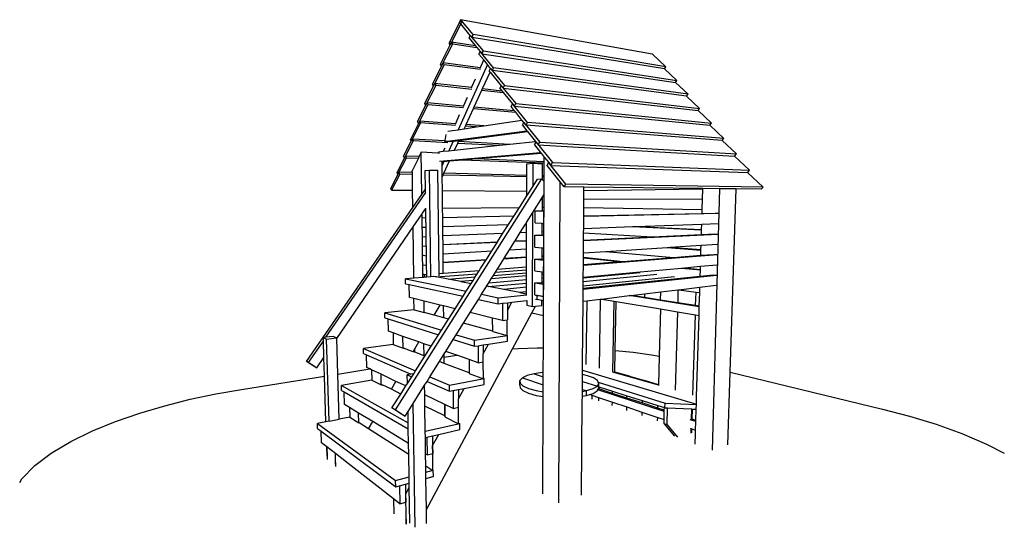
# Model space of a CAD drawing. Extents: x -803 to 803, y -411 to 416.
import ezdxf

# ---------------------------------------------------------------- set-up
doc = ezdxf.new("R2010")
doc.units = 0
doc.layers.get('0').update_dxf_attribs({"linetype": 'CONTINUOUS'})

msp = doc.modelspace()

# ---------------------------------------------------------------- linework, layer by layer
for p, q in [((-84.1, 415.3), (-102.7, 377.8)), ((-83.7, 409.1), (-100.9, 374.8)), ((-85.6, 411.4), (-84.1, 415.3)), ((-83.7, 409.1), (-85.6, 411.4)), ((-84.1, 415.3), (-83.8, 415.8)), ((-83.8, 415.8), (-84.1, 415.3)), ((228.6, 359.8), (-83.8, 415.9)), ((-83.5, 415.5), (-83.8, 415.9)), ((-83.8, 415.9), (-83.8, 415.8)), ((-83.8, 415.8), (-83.8, 415.8)), ((-83.8, 415.8), (-83.8, 415.8)), ((-83.5, 415.5), (-83.8, 415.8)), ((-83.8, 415.8), (-83.8, 415.8)), ((-83.7, 409.1), (-81.9, 412.8)), ((-68, 390.3), (-83.7, 409.1)), ((-81.9, 412.8), (-83.5, 415.5)), ((-63.4, 391.6), (-83.5, 415.5)), ((-69.9, 385.8), (-68.1, 390.3)), ((-69.9, 385.8), (-59.9, 373.7)), ((-68, 390.3), (-68.1, 390.3)), ((-68.1, 390.3), (-46.8, 364.9)), ((-65.2, 387), (-68, 390.3)), ((-65.2, 387), (-63.4, 391.6)), ((248.7, 335.7), (-65.2, 387)), ((251.1, 339.2), (-63.4, 391.6)), ((-116.5, 343.5), (-100.9, 374.7)), ((-114.8, 340.5), (-96.6, 376.6)), ((-100.9, 374.8), (-102.7, 377.8)), ((-100.9, 374.7), (-98.4, 379.7)), ((-100.9, 374.8), (-100.9, 374.7)), ((-96.6, 376.6), (-98.4, 379.7)), ((-98.4, 379.7), (-59.9, 373.7)), ((-96.6, 376.6), (-57.3, 370.6)), ((-59.9, 373.7), (-57.3, 370.6)), ((-57.3, 370.6), (-51.9, 364.1)), ((-53.9, 359.6), (-51.9, 364.1)), ((-46.2, 350.3), (-53.9, 359.6)), ((-51.9, 364.1), (-51.9, 364.1)), ((-29.9, 337.6), (-51.9, 364.1)), ((-51.9, 364.1), (-48.8, 360.4)), ((-48.8, 360.4), (-46.8, 364.9)), ((-48.8, 360.4), (266.5, 313.6)), ((-46.8, 364.9), (268.9, 317.1)), ((228.9, 359.5), (228.6, 359.8)), ((228.9, 359.5), (251.1, 339.2)), ((-114.8, 340.5), (-129.6, 311)), ((-110.5, 342.4), (-127.9, 308)), ((-114.8, 340.5), (-116.5, 343.5)), ((-112.2, 345.5), (-114.8, 340.5)), ((-114.8, 340.5), (-114.8, 340.5)), ((-51.9, 337.4), (-112.2, 345.5)), ((-110.5, 342.4), (-112.2, 345.5)), ((-51.4, 334.6), (-110.5, 342.4)), ((-40, 342.9), (-87.7, 236.7)), ((-51.9, 337.4), (-52.4, 336.3)), ((-46.4, 349.8), (-51.9, 337.4)), ((-40, 342.9), (-46.2, 350.3)), ((-34.9, 336.6), (-40, 342.9)), ((-31.9, 333.1), (-29.9, 337.6)), ((287.1, 294.6), (-29.9, 337.6)), ((248.8, 335.7), (251.1, 339.2)), ((-47.9, 303.7), (-35.7, 330.5)), ((-37, 332.1), (-35, 336.6)), ((-37, 332.1), (-35.7, 330.5)), ((-35.7, 330.5), (-17.5, 308.4)), ((-34.9, 336.6), (-35, 336.6)), ((-35, 336.6), (-12.1, 308.9)), ((-31.9, 333.1), (-34.9, 336.6)), ((284.5, 291.2), (-31.9, 333.1)), ((268.9, 317.1), (248.7, 335.7)), ((248.8, 335.7), (248.7, 335.7)), ((-142.2, 279.6), (-127.9, 308)), ((-140.6, 276.6), (-123.9, 309.4)), ((-127.9, 308), (-129.6, 311)), ((-127.9, 308), (-125.6, 312.5)), ((-127.9, 308), (-127.9, 308)), ((-123.9, 309.4), (-125.6, 312.5)), ((-125.6, 312.5), (-66, 305.7)), ((-123.9, 309.4), (-65.6, 302.9)), ((-66, 305.7), (-66.5, 304.5)), ((-60.1, 319), (-66, 305.7)), ((-19.7, 303.9), (-17.5, 308.4)), ((-17.5, 308.4), (-17.5, 308.4)), ((-17.5, 308.4), (6.2, 279.4)), ((-17.5, 308.4), (-14.2, 304.4)), ((-14.2, 304.4), (-12.1, 308.9)), ((-12.1, 308.9), (306, 271.3)), ((266.5, 313.6), (287.1, 294.6)), ((266.5, 313.6), (266.6, 313.6)), ((266.6, 313.6), (268.9, 317.1)), ((-73.3, 289.1), (-79.3, 275.6)), ((-61.5, 273.9), (-49.1, 301.1)), ((-49.1, 301.1), (-47.9, 303.7)), ((-49.1, 301.1), (-14.2, 297.2)), ((-47.9, 303.7), (-16.7, 300.2)), ((-19.7, 303.9), (-16.7, 300.2)), ((-16.7, 300.2), (-14.2, 297.2)), ((-14.2, 304.4), (303.4, 267.8)), ((-14.2, 297.2), (0.8, 278.8)), ((306, 271.3), (284.5, 291.2)), ((284.7, 291.1), (284.5, 291.2)), ((284.7, 291.1), (287.1, 294.6)), ((-154.2, 249.8), (-140.6, 276.6)), ((-152.7, 246.7), (-136.7, 278)), ((-140.6, 276.6), (-142.2, 279.6)), ((-140.6, 276.6), (-138.3, 281.1)), ((-140.6, 276.6), (-140.6, 276.6)), ((-136.7, 278), (-138.3, 281.1)), ((-138.3, 281.1), (-79.3, 275.6)), ((-136.7, 278), (-79.1, 272.7)), ((-79.3, 275.6), (-79.9, 274.2)), ((-62.7, 271.3), (-61.5, 273.9)), ((-61.5, 273.9), (3.7, 267.9)), ((-1.5, 274.3), (0.7, 278.8)), ((3.7, 267.9), (-1.5, 274.3)), ((0.7, 278.8), (0.8, 278.8)), ((25.4, 248.5), (0.7, 278.8)), ((0.8, 278.8), (4, 274.9)), ((4, 274.9), (6.2, 279.4)), ((4, 274.9), (322.6, 243.8)), ((6.2, 279.4), (325.3, 247.3)), ((-85.9, 260.7), (-92.2, 246.5)), ((-74.6, 245.2), (-62.7, 271.3)), ((-62.7, 271.3), (6, 265)), ((6, 265), (3.7, 267.9)), ((16.3, 252.4), (6, 265)), ((325.3, 247.3), (303.4, 267.8)), ((303.4, 267.8), (303.5, 267.8)), ((303.5, 267.8), (306, 271.3)), ((-152.6, 246.7), (-165.8, 220.9)), ((-149, 247.7), (-164.3, 217.9)), ((-152.7, 246.7), (-154.2, 249.8)), ((-152.6, 246.7), (-152.7, 246.7)), ((-150.5, 250.8), (-152.6, 246.7)), ((-92.2, 246.5), (-150.5, 250.8)), ((-149, 247.7), (-150.5, 250.8)), ((-92.2, 243.6), (-149, 247.7)), ((-92.2, 246.5), (-92.9, 244.9)), ((-77.8, 238.2), (-75.9, 242.4)), ((-77.8, 238.2), (-58.3, 241.2)), ((-75.9, 242.4), (-74.6, 245.2)), ((-58.3, 241.2), (-75.9, 242.4)), ((-45.9, 243), (-74.6, 245.2)), ((-58.3, 241.2), (-45.9, 243)), ((-45.9, 243), (16.3, 252.4)), ((19.5, 248.4), (16.3, 252.4)), ((17.1, 243.9), (19.5, 248.4)), ((17.1, 243.9), (24.3, 235)), ((19.5, 248.4), (19.5, 248.4)), ((19.5, 248.4), (45.2, 216.6)), ((23.1, 244), (19.5, 248.4)), ((23.1, 244), (25.4, 248.5)), ((342.7, 219), (23.1, 244)), ((345.4, 222.5), (25.4, 248.5)), ((322.6, 243.8), (345.4, 222.5)), ((322.6, 243.8), (322.7, 243.8)), ((322.7, 243.8), (325.3, 247.3)), ((-109.4, 217.6), (24.3, 235)), ((-109.1, 219), (-107.6, 228.7)), ((-104.5, 234.2), (-96.9, 235.4)), ((-96.9, 235.4), (-87.7, 236.7)), ((-87.7, 236.7), (-77.8, 238.2)), ((-86.4, 219.3), (25.4, 233.7)), ((24.3, 235), (25.4, 233.7)), ((25.4, 233.7), (38.4, 217.5)), ((-176.8, 193.5), (-164.3, 217.9)), ((-175.4, 190.5), (-160.7, 219)), ((-164.3, 217.9), (-165.8, 220.9)), ((-164.3, 217.9), (-162.2, 222)), ((-164.3, 217.9), (-164.3, 217.9)), ((-160.7, 219), (-162.2, 222)), ((-162.2, 222), (-109.1, 219)), ((-160.7, 219), (-104.6, 215.9)), ((-109.4, 217.6), (-109.1, 219)), ((-105.1, 217.3), (-109.4, 217.6)), ((-105.1, 217.3), (-105.2, 217.1)), ((-102.7, 217.2), (-105.1, 217.3)), ((-96.1, 218), (-103.1, 202.5)), ((-102.7, 217.2), (-96.1, 218)), ((-96.1, 218), (-86.4, 219.3)), ((-93.6, 203.5), (-88.4, 215)), ((-93.6, 203.5), (-20.2, 211.3)), ((-88.4, 215), (-87.1, 217.8)), ((-88.4, 215), (-20.2, 211.3)), ((-87.1, 217.8), (-86.4, 219.3)), ((-87.1, 217.8), (-3.4, 213)), ((-20.2, 211.3), (-3.4, 213)), ((-3.4, 213), (38.4, 217.5)), ((36.7, 211.9), (39.2, 216.4)), ((36.7, 211.9), (46.7, 199.4)), ((38.4, 217.5), (39.3, 216.4)), ((39.3, 216.4), (39.2, 216.4)), ((39.2, 216.4), (66, 183.1)), ((39.3, 216.4), (42.7, 212.1)), ((42.7, 212.1), (45.2, 216.6)), ((42.7, 212.1), (363, 193.6)), ((45.2, 216.6), (365.9, 197.1)), ((342.7, 219), (345.4, 222.5)), ((365.9, 197.1), (342.7, 219)), ((342.7, 219), (342.7, 219)), ((-175.4, 190.5), (-176.8, 193.5)), ((-175.4, 190.4), (-173.4, 194.2)), ((-172, 191.1), (-173.4, 194.2)), ((-173.4, 194.2), (-151.3, 193.3)), ((-151.3, 193.3), (-152.6, 190.4)), ((-148.1, 199.8), (-151.3, 193.3)), ((-147.2, 131), (-148.1, 199.8)), ((-121.2, 198.6), (-148.1, 199.8)), ((-118.5, 198.5), (-121.2, 198.6)), ((-120.1, 200.7), (-112.1, 201.5)), ((-118.4, 185.2), (46.7, 199.4)), ((-109.8, 206.8), (-112.1, 201.5)), ((-112.1, 201.5), (-103.1, 202.5)), ((-103.1, 202.5), (-93.6, 203.5)), ((-58.1, 189.6), (47.5, 198.5)), ((46.7, 199.4), (47.5, 198.5)), ((47.5, 198.5), (52.6, 192.1)), ((387.2, 170.6), (363, 193.6)), ((363, 193.6), (363.1, 193.6)), ((363.1, 193.6), (365.9, 197.1)), ((-187.5, 166.9), (-175.4, 190.4)), ((-186.2, 163.9), (-172, 191.1)), ((-175.4, 190.4), (-175.4, 190.5)), ((-172, 191.1), (-152.6, 190.4)), ((-152.6, 190.4), (-162.6, 169.5)), ((-114, 184.8), (-110.9, 185.1)), ((-114, 184.8), (-114, 185.1)), ((-113.9, 178.5), (-114, 184.8)), ((-110.9, 185.1), (-113.9, 178.5)), ((-113.7, 159.5), (-113.9, 178.5)), ((-110.9, 165.6), (-101.7, 185.9)), ((-110.9, 185.1), (-101.7, 185.9)), ((-101.7, 185.9), (-80.8, 187.6)), ((-80.8, 187.6), (-58.1, 189.6)), ((-80.8, 187.6), (52.5, 182.5)), ((-58.1, 189.6), (52.6, 185.1)), ((24, 162.3), (24.1, 181.2)), ((24.1, 181.2), (34.4, 181.9)), ((34.3, 144.9), (34.4, 181.9)), ((34.4, 181.9), (49.9, 181.3)), ((49.8, 161.7), (49.9, 181.3)), ((52.5, 182.5), (52.6, 185.1)), ((52.5, 161.6), (52.5, 182.5)), ((52.6, 192.1), (59.9, 183.1)), ((52.6, 185.1), (52.6, 192.1)), ((57.2, 178.6), (59.7, 183.1)), ((78.7, 151.6), (57.2, 178.6)), ((59.7, 183.1), (59.9, 183.1)), ((87.7, 148.1), (59.7, 183.1)), ((59.9, 183.1), (63.4, 178.6)), ((63.4, 178.6), (66, 183.1)), ((63.4, 178.6), (384.3, 167.2)), ((66, 183.1), (387.2, 170.6)), ((-186.1, 163.9), (-197.8, 141.2)), ((-182.9, 164.3), (-196.5, 138.2)), ((-186.2, 163.9), (-187.5, 166.9)), ((-186.1, 163.9), (-186.2, 163.9)), ((-184.3, 167.3), (-186.1, 163.9)), ((-162.5, 166.8), (-184.3, 167.3)), ((-182.9, 164.3), (-184.3, 167.3)), ((-162.5, 163.8), (-182.9, 164.3)), ((-162.5, 166.8), (-162.6, 169.5)), ((-162.5, 163.8), (-162.5, 166.8)), ((-162.2, 138), (-162.5, 163.8)), ((-141.5, 170.4), (-134.8, 170.9)), ((-141.1, 139.9), (-141.5, 170.4)), ((-134.8, 170.9), (-120.9, 170.5)), ((-132.5, -3), (-134.8, 170.9)), ((-118.9, 2.5), (-120.9, 170.5)), ((-113.7, 159.5), (-112.2, 162.7)), ((-112.2, 162.7), (-110.9, 165.6)), ((24, 159.7), (-112.2, 162.7)), ((24, 162.3), (-110.9, 165.6)), ((24, 159.7), (24, 162.3)), ((52.5, 161.6), (49.8, 161.7)), ((49.8, 159.1), (49.8, 161.7)), ((52.4, 159.1), (52.5, 161.6)), ((384.3, 167.2), (409.4, 143.2)), ((384.3, 167.2), (384.4, 167.1)), ((384.4, 167.1), (387.2, 170.6)), ((-190.1, -219.7), (48.4, 156.4)), ((-113.5, 137.6), (-113.7, 159.5)), ((24, 136.7), (24, 159.7)), ((24, 128.7), (34.3, 144.9)), ((34.3, 144.9), (41.5, 156.2)), ((41.5, 156.2), (48.4, 156.4)), ((48.4, 156.4), (49.8, 155)), ((52.4, 159.1), (49.8, 159.1)), ((49.8, 155), (49.8, 159.1)), ((49.8, 155), (52.4, 152.2)), ((52.3, 130.9), (52.4, 152.2)), ((52.4, 152.2), (52.4, 159.1)), ((76.5, -371.2), (78.7, 151.6)), ((85, 143.7), (78.7, 151.6)), ((85, 143.7), (87.7, 148.1)), ((409.4, 143.2), (87.7, 148.1)), ((-303.4, -101.5), (-140.6, 134.3)), ((-196.5, 138.2), (-197.8, 141.2)), ((-196.5, 138.2), (-162.2, 138)), ((-161.8, 109.9), (-162.2, 138)), ((-161.8, 109.9), (-147.2, 131)), ((-147.2, 131), (-141.1, 139.9)), ((-141, 134.3), (-141.1, 139.9)), ((-113.5, 137.6), (24, 136.7)), ((-113.1, 108.7), (-113.5, 137.6)), ((12.1, 110), (24, 128.7)), ((24, 128.7), (24, 136.7)), ((49.6, 126.6), (52.3, 130.9)), ((52.2, 110.5), (52.3, 130.9)), ((117.4, 143.3), (85, 143.7)), ((117.3, 123.9), (117.4, 137.7)), ((311.2, 140.9), (117.4, 143.3)), ((117.4, 137.7), (117.4, 143.3)), ((117.4, 137.7), (311.2, 140.1)), ((310.7, 123.7), (311.2, 140.1)), ((311.2, 140.1), (311.2, 140.9)), ((339.1, 140.6), (311.2, 140.9)), ((326.8, -285.6), (339.1, 140.6)), ((365.4, 140.3), (339.1, 140.6)), ((355.9, -158.5), (365.4, 140.3)), ((406.4, 139.8), (365.4, 140.3)), ((406.4, 139.8), (409.4, 143.2)), ((34.1, 101.9), (49.6, 126.6)), ((49.6, 110.4), (49.6, 126.6)), ((117.2, 110), (117.3, 123.9)), ((117.3, 123.9), (310.7, 123.7)), ((310.2, 106.8), (310.7, 123.7)), ((-335.2, -140.8), (-161.8, 109.9)), ((-161.4, 78.2), (-146.7, 99.6)), ((-146.7, 99.6), (-146, 100.6)), ((-145.3, -4), (-146.7, 99.6)), ((-146, 100.6), (-140.6, 108.5)), ((-140.6, 108.5), (-140.3, 109)), ((-140.4, 93.3), (-140.6, 108.5)), ((-113.1, 108.7), (12.1, 110)), ((-113.1, 108.6), (12, 109.9)), ((-113.1, 108.6), (-113.1, 108.7)), ((-113, 93.7), (-113.1, 108.6)), ((3.3, 96.2), (12, 109.9)), ((12, 109.9), (12.1, 110)), ((23.9, 85.5), (34.1, 101.9)), ((33.6, -51.3), (34.1, 101.9)), ((37.6, 84.7), (37.7, 104.5)), ((37.7, 104.5), (45.4, 104.6)), ((37.7, 104.5), (52.1, 104.1)), ((45.4, 104.6), (49.5, 104.5)), ((49.5, 104.5), (49.6, 110.3)), ((49.5, 104.5), (52.2, 104.4)), ((49.6, 110.4), (52.2, 110.5)), ((49.6, 110.3), (52.2, 110.4)), ((49.6, 110.3), (49.6, 110.4)), ((52, 84.1), (52.1, 104.1)), ((52.1, 104.1), (52.2, 104.1)), ((52.1, 84.1), (52.2, 104.1)), ((52.2, 110.4), (52.2, 110.5)), ((52.2, 104.4), (52.2, 110.4)), ((52.2, 104.1), (52.2, 104.4)), ((117.1, 96.2), (117.2, 109.9)), ((117.1, 95.9), (337.2, 100.6)), ((117.1, 96.2), (310, 100.3)), ((117.2, 110), (310.2, 106.8)), ((117.2, 109.9), (117.2, 110)), ((117.2, 109.9), (310.2, 106.6)), ((310, 100.3), (310.2, 106.6)), ((310, 100.3), (331.2, 100.7)), ((310.2, 106.6), (310.2, 106.8)), ((331.2, 100.7), (337.2, 100.6)), ((-145.9, 93.6), (-140.4, 93.3)), ((-140.2, 78.3), (-140.4, 93.3)), ((-113, 93.7), (3.3, 96.2)), ((-112.8, 79.2), (-113, 93.7)), ((-112.8, 79.2), (-5.5, 82.3)), ((-112.8, 78.9), (-5.7, 82)), ((-14.7, 68), (-5.7, 82)), ((-5.7, 82), (-5.5, 82.3)), ((-5.5, 82.3), (3.3, 96.2)), ((13.5, 69.1), (22.1, 82.8)), ((22.1, 82.8), (22.3, 83.1)), ((22.1, 82.8), (23.8, 82.9)), ((22.3, 83.1), (23.9, 85.5)), ((22.3, 83.1), (23.8, 83.1)), ((23.8, 83.1), (23.9, 85.5)), ((23.8, 82.9), (23.8, 83.1)), ((23.8, 69.5), (23.8, 82.9)), ((37.6, 84.7), (49.4, 84.2)), ((49.4, 84.2), (52, 84.1)), ((49.4, 83.9), (49.4, 84.2)), ((49.4, 83.9), (52.1, 83.9)), ((49.4, 83.6), (49.4, 83.9)), ((49.4, 83.6), (52.1, 83.7)), ((49.4, 70.5), (49.4, 83.6)), ((52.1, 84.1), (52, 84.1)), ((52.1, 83.9), (52.1, 84.1)), ((52.1, 83.7), (52.1, 83.9)), ((52.1, 70.6), (52.1, 83.7)), ((116.9, 75.8), (117.1, 95.9)), ((117.1, 95.9), (117.1, 96.2)), ((201.7, 78.9), (309.5, 82.9)), ((309.2, 74), (309.5, 82.9)), ((309.5, 82.9), (336.6, 84)), ((-285.9, -103.7), (-161.4, 78.2)), ((-160.2, -5.1), (-161.4, 78.2)), ((-145.7, 78.1), (-140.2, 77.7)), ((-140.2, 77.7), (-140.2, 78.3)), ((-140, 62.2), (-140.2, 77.7)), ((-112.8, 78.9), (-112.8, 79.2)), ((-112.7, 64.1), (-112.8, 78.9)), ((-112.7, 64.1), (-14.7, 68)), ((-23.5, 54.1), (-14.7, 68)), ((4.9, 55.4), (13.5, 69.1)), ((13.5, 69.1), (23.8, 69.5)), ((23.8, 56.2), (23.8, 69.5)), ((37.5, 65.1), (45.2, 65.4)), ((37.5, 45.5), (37.5, 65.1)), ((37.5, 65.1), (51.9, 64.1)), ((45.2, 65.4), (49.3, 65.1)), ((49.3, 65.1), (49.4, 70.5)), ((49.3, 65.1), (52, 64.9)), ((49.4, 70.5), (52.1, 70.6)), ((52, 64.9), (52.1, 70.6)), ((52, 64.1), (52, 64.9)), ((116.7, 55.9), (336, 66.7)), ((116.8, 68.8), (116.9, 75.8)), ((116.8, 68.8), (229.2, 62.1)), ((116.8, 56.6), (116.8, 68.8)), ((116.9, 75.8), (196.6, 78.7)), ((196.6, 78.7), (201.7, 78.9)), ((196.6, 78.7), (309.2, 73.5)), ((201.7, 78.9), (309.2, 74)), ((229.2, 62.1), (309, 66)), ((309, 66), (309.2, 73.5)), ((309, 66), (330.1, 67)), ((309.2, 73.5), (309.2, 74)), ((330.1, 67), (336, 66.7)), ((-145.5, 62.7), (-140, 62.2)), ((-139.8, 47.6), (-140, 62.2)), ((-112.5, 49.9), (-112.7, 64.1)), ((-112.5, 49.9), (-23.5, 54.1)), ((-112.5, 49.4), (-23.8, 53.6)), ((-112.5, 49.4), (-112.5, 49.9)), ((-112.4, 34.7), (-112.5, 49.4)), ((-32.9, 39.3), (-23.8, 53.6)), ((-23.8, 53.6), (-23.5, 54.1)), ((-4.2, 40.9), (4.6, 54.9)), ((4.6, 54.9), (23.8, 55.8)), ((4.6, 54.9), (4.9, 55.4)), ((4.9, 55.4), (23.8, 56.2)), ((23.8, 55.8), (23.8, 56.2)), ((23.8, 42.5), (23.8, 55.8)), ((51.8, 44.2), (51.9, 64.1)), ((51.9, 64.1), (52, 64.1)), ((51.9, 44.2), (52, 64.1)), ((116.6, 35.9), (116.7, 55.9)), ((116.7, 55.9), (116.8, 56.6)), ((116.8, 56.6), (229.2, 62.1)), ((258.1, 45.2), (308.4, 48.5)), ((308.2, 41.4), (308.4, 48.5)), ((308.4, 48.5), (335.5, 50.2)), ((-145.3, 47.3), (-139.7, 46.7)), ((-139.7, 46.7), (-139.8, 47.6)), ((-139.5, 31.2), (-139.7, 46.7)), ((-112.4, 34.7), (-32.9, 39.3)), ((-112.2, 20.8), (-112.4, 34.7)), ((-41.8, 25.3), (-32.9, 39.3)), ((-12.8, 27.2), (-4.2, 40.9)), ((-4.2, 40.9), (23.8, 42.5)), ((23.7, 29.5), (23.8, 42.5)), ((37.5, 45.5), (49.2, 44.4)), ((49.2, 44.4), (51.8, 44.2)), ((49.2, 44), (49.2, 44.4)), ((49.2, 44), (51.9, 44.1)), ((49.2, 31.1), (49.2, 44)), ((51.9, 44.2), (51.8, 44.2)), ((51.9, 44.1), (51.9, 44.2)), ((51.9, 31.3), (51.9, 44.1)), ((116.4, 16.2), (334.9, 33.1)), ((116.5, 28.8), (116.6, 35.9)), ((116.6, 35.9), (153, 38.3)), ((153, 38.3), (252.9, 44.8)), ((153, 38.3), (263.2, 28.5)), ((252.9, 44.8), (258.1, 45.2)), ((252.9, 44.8), (308.2, 40.6)), ((258.1, 45.2), (308.2, 41.4)), ((307.9, 32), (308.2, 40.6)), ((307.9, 32), (329, 33.6)), ((308.2, 40.6), (308.2, 41.4)), ((329, 33.6), (334.9, 33.1)), ((-145.1, 32), (-139.5, 31.2)), ((-144.9, 16.7), (-139.3, 15.8)), ((-139.3, 17.1), (-139.5, 31.2)), ((-139.3, 15.8), (-139.3, 17.1)), ((-112.2, 20.8), (-41.8, 25.3)), ((-112.2, 20.1), (-42.2, 24.6)), ((-112.2, 20.1), (-112.2, 20.8)), ((-112.1, 5.9), (-112.2, 20.1)), ((-51.4, 10.3), (-42.2, 24.6)), ((-42.2, 24.6), (-41.8, 25.3)), ((-22, 12.4), (-13.2, 26.5)), ((-13.2, 26.5), (23.7, 28.9)), ((-13.2, 26.5), (-12.8, 27.2)), ((-12.8, 27.2), (23.7, 29.5)), ((23.7, 28.9), (23.7, 29.5)), ((23.7, 15.8), (23.7, 28.9)), ((37.3, 6.6), (37.4, 26)), ((37.4, 26), (45, 26.5)), ((37.4, 26), (51.7, 24.3)), ((45, 26.5), (49.1, 26)), ((49.1, 26), (49.2, 30.5)), ((49.1, 26), (51.9, 25.7)), ((49.2, 31.1), (51.9, 31.3)), ((49.2, 30.5), (49.2, 31.1)), ((49.2, 30.5), (51.9, 30.7)), ((51.6, 4.6), (51.7, 24.3)), ((51.7, 24.3), (51.9, 24.3)), ((51.8, 4.6), (51.9, 24.3)), ((51.9, 30.7), (51.9, 31.3)), ((51.9, 25.7), (51.9, 30.7)), ((51.9, 24.3), (51.9, 25.7)), ((116.3, -3.6), (116.4, 16.2)), ((116.4, 17.3), (116.5, 28)), ((116.4, 17.3), (175.7, 21.8)), ((116.4, 16.2), (116.4, 17.3)), ((116.5, 28.8), (180.8, 22.2)), ((116.5, 28), (116.5, 28.8)), ((116.5, 28), (175.7, 21.8)), ((175.7, 21.8), (180.8, 22.2)), ((180.8, 22.2), (263.2, 28.5)), ((263.2, 28.5), (307.9, 32)), ((307.4, 14.2), (334.3, 16.7)), ((-144.7, 1.5), (-141, 0.8)), ((-142.5, 0.2), (-144.4, 0.6)), ((-139.1, 0.5), (-142.5, 0.2)), ((-142.5, -3.8), (-142.5, 0.2)), ((-139.1, -0.4), (-142.5, 0.2)), ((-141, 0.8), (-139.1, 0.5)), ((-139.1, 0.5), (-139.3, 15.8)), ((-139.1, 0.5), (-139.1, 0.5)), ((-139.1, -0.4), (-139.1, 0.5)), ((-123.9, -3.2), (-56.6, 2.1)), ((-53.5, 6.9), (-118.9, 2)), ((-118.9, 2), (-118.9, 2.5)), ((-118.9, -1.6), (-118.9, 2)), ((-112, 3), (-112.1, 5.9)), ((-60, -3.2), (-56.6, 2.1)), ((-56.6, 2.1), (-53.5, 6.9)), ((-53.5, 6.9), (-51.4, 10.3)), ((-30.3, -0.8), (-27.1, 4.4)), ((-30.3, -0.8), (23.7, 3.6)), ((-27.1, 4.4), (-24.1, 9.1)), ((-27.1, 4.4), (23.7, 8.3)), ((23.7, 12.7), (-24.1, 9.1)), ((-24.1, 9.1), (-22, 12.4)), ((23.6, -1.6), (23.7, 3.6)), ((23.7, 12.7), (23.7, 15.8)), ((23.7, 8.3), (23.7, 12.7)), ((23.7, 3.6), (23.7, 8.3)), ((37.3, 6.6), (49, 4.9)), ((49, 4.9), (51.6, 4.6)), ((49, 0.6), (49, 4.9)), ((51.8, 0.8), (49, 0.6)), ((49, -5), (49, 0.6)), ((51.8, 4.6), (51.6, 4.6)), ((51.7, -4.7), (51.8, 0.8)), ((51.8, 0.8), (51.8, 4.6)), ((236.2, 0.6), (116.2, -11)), ((116.3, -3.6), (203.3, 4.5)), ((116.3, -4.7), (208.9, 3.8)), ((203.3, 4.5), (276.3, 11.3)), ((276.3, 11.3), (281.5, 11.8)), ((276.3, 11.3), (307.2, 8.1)), ((281.5, 11.8), (307.4, 14.2)), ((281.5, 11.8), (307.3, 9.1)), ((306.9, -1.8), (307.2, 8.1)), ((306.9, -1.8), (327.9, 0.4)), ((307.2, 8.1), (307.3, 9.1)), ((307.3, 9.1), (307.4, 14.2)), ((327.9, 0.4), (333.7, -0.3)), ((-160.2, -5.1), (-173.9, -6.2)), ((-173.9, -6.2), (-74.7, -26.4)), ((-173.8, -14.2), (-173.9, -6.2)), ((-173.8, -14.2), (-167.5, -15.5)), ((-167.2, -36.6), (-167.5, -15.5)), ((-167.5, -15.5), (-79.8, -34.5)), ((-145.3, -4), (-160.2, -5.1)), ((-144.4, -3.9), (-145.3, -4)), ((-142.5, -3.8), (-144.4, -3.9)), ((-139, -3.5), (-142.5, -3.8)), ((-139, -3.5), (-139.1, -0.4)), ((-132.5, -3), (-139, -3.5)), ((-128.4, -2.7), (-132.5, -3)), ((-123.9, -3.2), (-128.4, -2.4)), ((-128, -2.6), (-128.4, -2.7)), ((-123.9, -3.4), (-123.9, -3.2)), ((-104.3, -6.8), (-123.9, -3.2)), ((-104.3, -6.8), (-60, -3.2)), ((-83.6, -10.7), (-104.3, -6.8)), ((-104.3, -7), (-104.3, -6.8)), ((-63.6, -9), (-83.6, -10.7)), ((-83.6, -10.9), (-83.6, -10.7)), ((-83.6, -10.7), (-66.7, -13.8)), ((-74.7, -26.4), (-66.8, -14)), ((-66.8, -14), (-66.7, -13.8)), ((-66.7, -13.8), (-63.6, -9)), ((-63.6, -9), (-60, -3.2)), ((-41.4, -18.4), (-37.8, -12.6)), ((-38.2, -19), (23.6, -13.3)), ((-37.8, -12.6), (-33.9, -6.5)), ((-37.8, -12.6), (23.6, -7.2)), ((-33.9, -6.5), (-30.3, -0.8)), ((23.6, -1.6), (-33.9, -6.5)), ((23.6, -7.2), (23.6, -1.6)), ((23.6, -13.3), (23.6, -7.2)), ((23.6, -20), (23.6, -13.3)), ((37.2, -32.1), (37.3, -12.8)), ((37.3, -12.8), (44.9, -12.1)), ((37.3, -12.8), (51.5, -15.1)), ((44.9, -12.1), (48.9, -12.7)), ((48.9, -12.7), (49, -11)), ((48.9, -12.7), (51.7, -13.2)), ((49, -5), (51.7, -4.7)), ((49, -11), (49, -5)), ((49, -11), (51.7, -10.7)), ((51.4, -34.7), (51.5, -15.1)), ((51.5, -15.1), (51.7, -15.1)), ((51.6, -34.6), (51.7, -15.1)), ((51.7, -10.7), (51.7, -4.7)), ((51.7, -13.2), (51.7, -10.7)), ((51.7, -15.1), (51.7, -13.2)), ((116.1, -23.2), (333.7, -0.3)), ((116.1, -21.7), (280.1, -4.6)), ((265, -2.8), (116.2, -18)), ((116.2, -11), (116.3, -4.7)), ((116.2, -18), (116.2, -11)), ((116.3, -4.7), (116.3, -3.6)), ((280.1, -4.6), (306.9, -1.8)), ((-79.8, -34.5), (-74.7, -26.4)), ((-54.9, -39.9), (-49.6, -31.5)), ((-49.6, -31.5), (-41.5, -18.6)), ((-49.6, -31.5), (-22.6, -37)), ((-41.5, -18.6), (-41.4, -18.4)), ((-38.2, -19), (-41.4, -18.4)), ((-38.2, -19.2), (-38.2, -19)), ((-13.4, -23.6), (-38.2, -19)), ((-22.6, -37), (24.2, -32.1)), ((23.6, -20), (-13.4, -23.6)), ((-13.4, -23.8), (-13.4, -23.6)), ((13, -28.5), (-13.4, -23.6)), ((23.6, -27.4), (13, -28.5)), ((13, -28.5), (23.6, -30.5)), ((13, -28.7), (13, -28.5)), ((23.6, -27.4), (23.6, -20)), ((23.6, -30.5), (23.6, -27.4)), ((23.6, -30.7), (23.6, -30.5)), ((23.6, -32), (23.6, -30.7)), ((37.2, -32.1), (41.3, -32.8)), ((116, -42.9), (116.1, -23.2)), ((116.1, -21.7), (116.2, -18)), ((116.1, -23.2), (116.1, -21.7)), ((194.6, -33.3), (216, -30.7)), ((216, -30.7), (215.9, -36.7)), ((216, -30.7), (242.7, -27.5)), ((242.3, -40.8), (242.7, -27.5)), ((242.7, -27.5), (270.7, -24.1)), ((270.7, -24.1), (270.2, -45.2)), ((270.7, -24.1), (271.9, -24)), ((271.9, -24), (306.4, -19.8)), ((271.9, -24), (300.2, -27.8)), ((299.5, -49.7), (300.2, -27.8)), ((300.2, -27.8), (306.1, -28.7)), ((305.5, -50.7), (306.1, -28.7)), ((306.1, -28.7), (306.4, -19.8)), ((306.4, -19.8), (333.2, -16.6)), ((-160.1, -38.4), (-167.2, -36.6)), ((-159.8, -56.6), (-160.1, -38.4)), ((-143.5, -42.5), (-160.1, -38.4)), ((-143.2, -61.2), (-143.5, -42.5)), ((-117.4, -49), (-143.5, -42.5)), ((-92.9, -55), (-79.8, -34.5)), ((-68.2, -61.2), (-54.9, -39.9)), ((-54.9, -39.9), (-22.6, -46.8)), ((-22.6, -46.8), (-22.6, -37)), ((-22.6, -46.8), (-15.6, -46)), ((-15.6, -46), (-7.6, -45.2)), ((-15.6, -46), (-15.6, -74.2)), ((-7.6, -57.7), (-0.2, -44.3)), ((-7.6, -45.2), (-0.2, -44.3)), ((-7.6, -45.2), (-7.6, -57.7)), ((-0.2, -44.3), (24.1, -41.6)), ((24.1, -41.6), (24.1, -49.3)), ((24.1, -41.6), (24.1, -41.6)), ((38.1, -39.6), (41.2, -40.1)), ((38.2, -33.1), (41.2, -33.7)), ((41.2, -33.7), (44.3, -33.4)), ((51.6, -35.6), (41.2, -33.7)), ((41.2, -40.1), (41.2, -33.7)), ((48.8, -41.6), (41.2, -40.1)), ((41.3, -32.8), (44.3, -33.4)), ((44.3, -33.4), (51.4, -34.7)), ((48.8, -49.5), (48.8, -41.6)), ((51.6, -42.1), (48.8, -41.6)), ((51.6, -34.6), (51.4, -34.7)), ((51.5, -65.9), (51.6, -42.1)), ((51.6, -35.6), (51.6, -34.6)), ((51.6, -42.1), (51.6, -35.6)), ((115.2, -144.3), (116, -42.9)), ((116, -42.9), (121.8, -42.2)), ((121.8, -42.2), (120.5, -145.8)), ((121.8, -42.2), (143.6, -39.5)), ((143.6, -39.5), (142, -152)), ((143.6, -39.5), (146.5, -39.2)), ((146.5, -39.2), (191.3, -33.7)), ((146.5, -39.2), (166.5, -42.6)), ((164.5, -158.5), (166.5, -42.6)), ((166.5, -42.6), (169.7, -43.1)), ((168.4, -122.9), (169.7, -43.1)), ((169.7, -43.1), (242, -55.4)), ((191.3, -33.7), (194.6, -33.3)), ((305.4, -51.7), (191.3, -33.7)), ((215.9, -36.7), (194.6, -33.3)), ((242.3, -40.8), (215.9, -36.7)), ((270.2, -45.2), (242.3, -40.8)), ((299.5, -49.7), (270.2, -45.2)), ((-159.8, -56.6), (-207.5, -61.8)), ((-207.5, -61.8), (-115.1, -89.9)), ((-207.3, -69.8), (-207.5, -61.8)), ((-159.8, -56.6), (-143.2, -61.2)), ((-159.8, -56.6), (-159.8, -56.6)), ((-143, -61.2), (-143.2, -61.2)), ((-127, -65.6), (-143, -61.2)), ((-127, -65.6), (-117.4, -49)), ((-111.5, -50.4), (-117.4, -49)), ((-111.2, -69.9), (-111.5, -50.4)), ((-92.9, -55), (-111.5, -50.4)), ((-103.7, -72), (-92.9, -55)), ((-79.2, -78.7), (-68.2, -61.2)), ((-31.6, -70.2), (-68.2, -61.2)), ((-7.6, -57.7), (-7.6, -73.2)), ((0.8, -120.4), (32.3, -61.7)), ((24.1, -49.3), (33.6, -51.3)), ((32.3, -61.7), (38.1, -50.8)), ((32.3, -61.7), (51.5, -65.9)), ((33.6, -51.3), (38.1, -50.8)), ((38.1, -50.8), (48.8, -49.5)), ((242, -55.4), (240.1, -132.4)), ((242, -55.4), (269.7, -60.2)), ((269.7, -60.2), (266.2, -187.8)), ((269.7, -60.2), (299, -65.1)), ((305.5, -50.7), (299.5, -49.7)), ((305, -66.2), (305.4, -51.7)), ((305.4, -51.7), (305.5, -50.7)), ((-207.3, -69.8), (-201.9, -71.5)), ((-201.5, -91.8), (-201.9, -71.5)), ((-201.9, -71.5), (-120, -97.6)), ((-111.2, -69.9), (-127, -65.6)), ((-115.1, -89.9), (-103.7, -72)), ((-103.7, -72), (-111.2, -69.9)), ((-90.9, -97.3), (-79.2, -78.7)), ((-31.5, -91.8), (-79.2, -78.7)), ((-15.6, -74.2), (-31.6, -70.2)), ((-31.5, -91.8), (-31.6, -70.2)), ((-15.6, -74.2), (-7.8, -73.2)), ((-7.7, -98.5), (-7.8, -73.2)), ((-7.8, -73.2), (-7.6, -73.2)), ((51.2, -118.5), (51.5, -65.9)), ((295, -196.1), (299, -65.1)), ((299, -65.1), (305, -66.2)), ((301.1, -197.8), (305, -66.2)), ((-194, -94.4), (-201.5, -91.8)), ((-194, -94.4), (-193.7, -113.2)), ((-178, -100), (-194, -94.4)), ((-120, -97.6), (-115.1, -89.9)), ((-31.5, -91.9), (-31.5, -91.8)), ((-31.5, -91.9), (-7.7, -98.5)), ((-331.8, -142.6), (-307.6, -107.6)), ((-303.4, -101.5), (-307.8, -102)), ((-307.8, -102), (-302.4, -104.4)), ((-307.6, -107.6), (-307.8, -102)), ((-306.8, -134.2), (-307.6, -107.6)), ((-291.5, -100), (-303.4, -101.5)), ((-302.4, -104.4), (-286, -102.4)), ((-298.3, -238.4), (-302.4, -104.4)), ((-286, -102.4), (-291.5, -100)), ((-285.9, -103.7), (-286, -102.4)), ((-284.2, -161.5), (-285.9, -103.7)), ((-177.7, -119.3), (-178, -100)), ((-152.1, -109), (-178, -100)), ((-158.7, -120.4), (-152.1, -109)), ((-143.8, -112), (-152.1, -109)), ((-143.5, -131.8), (-143.8, -112)), ((-131.8, -116.1), (-143.8, -112)), ((-131.8, -116.1), (-120, -97.6)), ((-108, -124.5), (-95.9, -105.2)), ((-95.9, -105.2), (-90.9, -97.3)), ((-95.9, -105.2), (-61.3, -116.2)), ((-90.9, -97.3), (-61.4, -106.3)), ((-61.4, -106.3), (-7.5, -98.4)), ((-61.3, -116.2), (-61.4, -106.3)), ((-38.1, -112.7), (-7.5, -108)), ((-7.5, -98.4), (-7.7, -98.5)), ((-7.5, -98.4), (-7.5, -98.4)), ((-7.5, -108), (-7.5, -98.4)), ((-193.7, -113.2), (-242.3, -119.9)), ((-242.3, -119.9), (-157.2, -156)), ((-242.1, -128.1), (-242.3, -119.9)), ((-242.1, -128.1), (-237.2, -130.2)), ((-193.7, -113.2), (-177.7, -119.3)), ((-193.7, -113.2), (-193.7, -113.2)), ((-177.7, -119.3), (-176.8, -119.2)), ((-161.3, -125), (-176.8, -119.2)), ((-161.3, -125), (-158.7, -120.4)), ((-158.6, -126), (-161.3, -125)), ((-158.6, -126), (-158.7, -120.4)), ((-143.5, -131.8), (-158.6, -126)), ((-142.1, -132.3), (-131.8, -116.1)), ((-139.5, -382.1), (0.8, -120.4)), ((-110.6, -128.7), (-108, -124.5)), ((-90.1, -130.8), (-108, -124.5)), ((-61.3, -116.2), (-55.3, -115.3)), ((-55.3, -115.3), (-46.9, -114)), ((-55.3, -115.3), (-55.1, -143)), ((-46.9, -114), (-38.1, -112.7)), ((-46.9, -114), (-46.8, -128.5)), ((-46.8, -128.5), (-38.1, -112.7)), ((0.8, -120.4), (10.1, -119.8)), ((10.1, -119.8), (41, -118.6)), ((41, -118.6), (51.2, -118.5)), ((51.1, -158.9), (51.2, -118.5)), ((167.7, -158.4), (168.4, -122.9)), ((168.4, -122.9), (197.4, -126)), ((197.4, -126), (227.7, -130.2)), ((-335.2, -140.8), (-331.8, -142.6)), ((-321.9, -149.3), (-335.2, -140.8)), ((-331.8, -142.6), (-318.4, -151.2)), ((-318.4, -151.2), (-306.8, -134.2)), ((-305.8, -164.9), (-306.8, -134.2)), ((-236.7, -150.9), (-237.2, -130.2)), ((-237.2, -130.2), (-165.1, -161.7)), ((-157.2, -156), (-142.1, -132.3)), ((-142.1, -132.3), (-143.5, -131.8)), ((-133.9, -165.8), (-118.5, -141.2)), ((-118.5, -141.2), (-110.6, -128.7)), ((-110.5, -144.3), (-118.5, -141.2)), ((-110.6, -134), (-110.6, -128.7)), ((-110.6, -134), (-90.1, -130.8)), ((-110.5, -144.3), (-110.6, -134)), ((-69.7, -159.7), (-110.5, -144.3)), ((-69.8, -137.8), (-90.1, -130.8)), ((-69.8, -137.8), (-69.7, -159.7)), ((-55.1, -143), (-69.8, -137.8)), ((-55.1, -143), (-46.8, -141.6)), ((-46.8, -141.6), (-46.8, -128.5)), ((-46.6, -169), (-46.8, -141.6)), ((115.1, -155), (115.2, -144.3)), ((227.7, -130.2), (240.1, -132.4)), ((240.1, -132.4), (238.9, -178.8)), ((-318.4, -151.2), (-321.9, -149.3)), ((-284.2, -161.5), (-231.8, -153.2)), ((-231.8, -153.2), (-236.7, -150.9)), ((-228.9, -154.5), (-231.8, -153.2)), ((-228.9, -154.5), (-228.5, -171.5)), ((-213.6, -161.8), (-228.9, -154.5)), ((-160.3, -160.9), (-157.2, -156)), ((-69.7, -159.7), (-69.7, -160.3)), ((-69.7, -160.3), (-46.6, -169)), ((49.4, -159), (35.9, -161)), ((51.1, -158.9), (49.4, -159)), ((51, -165.9), (51.1, -158.9)), ((115, -162.2), (115.1, -155)), ((115.1, -155), (300.7, -210.6)), ((166, -158.7), (165, -158.4)), ((166, -158.7), (167.7, -158.4)), ((189.6, -165.5), (166, -158.7)), ((191.4, -165.1), (167.7, -158.4)), ((352.2, -276.9), (355.9, -158.5)), ((355.9, -158.5), (604.3, -218.4)), ((-441.4, -186.4), (-305.8, -164.9)), ((-303.5, -239.4), (-305.8, -164.9)), ((-282.1, -235.1), (-284.2, -161.5)), ((-228.5, -171.5), (-278.2, -179.9)), ((-228.5, -171.5), (-213.2, -179.2)), ((-228.5, -171.5), (-228.5, -171.5)), ((-213.2, -179.2), (-213.6, -161.8)), ((-189.2, -173.3), (-213.6, -161.8)), ((-196.7, -186.3), (-189.2, -173.3)), ((-173, -180.9), (-189.2, -173.3)), ((-165.1, -161.7), (-170.7, -162.7)), ((-170.7, -162.7), (-163.5, -165.9)), ((-170.4, -176.8), (-170.7, -162.7)), ((-170.4, -176.8), (-163.5, -165.9)), ((-160.3, -160.9), (-165.1, -161.7)), ((-163.5, -165.9), (-160.3, -160.9)), ((-142.5, -179.5), (-138.6, -173.3)), ((-138.6, -173.3), (-133.9, -165.8)), ((-138.6, -173.3), (-101.7, -189.4)), ((-133.9, -165.8), (-101.8, -179.4)), ((-101.8, -179.4), (-45.6, -168.9)), ((-46.6, -169), (-45.7, -168.8)), ((-45.6, -168.9), (-45.7, -168.8)), ((-45.6, -178.6), (-45.6, -168.9)), ((17, -167.6), (13, -171.8)), ((13, -171.8), (13.2, -176.3)), ((13, -179.3), (13, -171.8)), ((13.2, -176.3), (17.9, -180.8)), ((24.8, -163.9), (17, -167.6)), ((17, -167.6), (51, -179)), ((35.9, -161), (24.8, -163.9)), ((35.9, -161), (51, -165.9)), ((51, -179), (51, -165.9)), ((114.9, -186.4), (115, -173.5)), ((123.3, -164.1), (115, -162.2)), ((115, -173.5), (115, -162.2)), ((115, -173.5), (139.2, -181)), ((133.1, -167.8), (123.3, -164.1)), ((139.3, -172), (133.1, -167.8)), ((139.2, -181), (141.5, -176.5)), ((140.7, -174.8), (139.3, -172)), ((140.7, -174.8), (249.7, -208.8)), ((141.5, -176.5), (140.7, -174.8)), ((141.4, -182), (141.5, -176.5)), ((189.6, -165.5), (191.4, -165.1)), ((214.4, -172.7), (189.6, -165.5)), ((191.4, -165.1), (216.1, -172.2)), ((214.4, -172.7), (216.1, -172.2)), ((238.9, -179.7), (214.4, -172.7)), ((238.9, -178.8), (216.1, -172.2)), ((-483, -193.8), (-441.4, -186.4)), ((-278.2, -179.9), (-169.3, -241)), ((-278, -188.1), (-278.2, -179.9)), ((-278, -188.1), (-273.6, -190.6)), ((-273.1, -210.9), (-273.6, -190.6)), ((-273.6, -190.6), (-169.1, -250.8)), ((-213.2, -179.2), (-211.6, -178.9)), ((-196.7, -186.3), (-211.6, -178.9)), ((-181.3, -194), (-196.7, -186.3)), ((-181.3, -194), (-173, -180.9)), ((-173, -180.9), (-170.4, -176.8)), ((-161.3, -209.4), (-142.5, -179.5)), ((-142.3, -195.4), (-142.5, -179.5)), ((-101.7, -189.4), (-101.8, -179.4)), ((-101.7, -189.4), (-96.4, -188.4)), ((-96.4, -188.4), (-87.7, -186.7)), ((-96.4, -188.4), (-96.2, -188.5)), ((-96.2, -188.5), (-87.5, -186.8)), ((-96.2, -188.5), (-95.9, -217.3)), ((-87.7, -186.7), (-78, -184.8)), ((-87.7, -186.7), (-87.5, -186.8)), ((-87.5, -186.8), (-87.3, -201.6)), ((-87.3, -201.6), (-78, -184.8)), ((-78, -184.8), (-45.6, -178.6)), ((13, -179.3), (13.2, -183.9)), ((13.2, -183.9), (17.9, -188.5)), ((17.9, -180.8), (26.8, -184.9)), ((17.9, -188.5), (26.8, -192.7)), ((26.8, -184.9), (39.6, -188.4)), ((39.6, -188.4), (50.9, -190.2)), ((50.9, -190.2), (51, -179)), ((50.9, -198.1), (50.9, -190.2)), ((114.8, -189.6), (114.9, -186.4)), ((114.8, -189.6), (121.4, -188.5)), ((114.8, -197.5), (114.8, -189.6)), ((114.9, -186.4), (121.4, -188.5)), ((121.4, -188.5), (132.4, -185.1)), ((121.4, -196.4), (121.4, -188.5)), ((132.3, -192.9), (139, -188.7)), ((132.4, -185.1), (139.2, -181)), ((139, -188.7), (139.9, -187)), ((139.9, -187), (140.7, -185.4)), ((248.4, -222.2), (139.9, -187)), ((140.7, -185.4), (141.4, -184.1)), ((141.5, -185.7), (140.7, -185.4)), ((141.4, -184.1), (141.4, -182)), ((141.4, -182), (141.6, -182.1)), ((141.6, -182.1), (141.5, -185.7)), ((163.9, -193), (141.5, -185.7)), ((141.6, -182.1), (164, -189.2)), ((163.9, -193), (164, -189.2)), ((164, -189.2), (187.5, -196.7)), ((238.9, -178.8), (238.9, -179.7)), ((238.9, -179.7), (238.9, -179.9)), ((-566.2, -213), (-524.7, -202.6)), ((-524.7, -202.6), (-483, -193.8)), ((-195.8, -216.7), (-181.3, -194)), ((-109.7, -210.8), (-142.3, -195.4)), ((-142, -213.6), (-142.3, -195.4)), ((-87.4, -201.7), (-87.3, -201.6)), ((-87.2, -215.4), (-87.4, -201.7)), ((-87.2, -215.4), (-87.3, -201.6)), ((26.8, -192.7), (39.5, -196.3)), ((39.5, -196.3), (50.9, -198.1)), ((50.2, -356.6), (50.9, -198.1)), ((113.5, -358.5), (114.7, -205.9)), ((114.7, -205.9), (114.8, -197.5)), ((114.8, -197.5), (121.4, -196.4)), ((121.4, -196.4), (128.8, -194)), ((128.8, -194), (132.3, -192.9)), ((128.8, -195.3), (130.1, -195.7)), ((130.1, -195.7), (130, -201.1)), ((130, -201.1), (130, -202.3)), ((130.1, -195.7), (141.3, -199.5)), ((141.3, -199.5), (141.2, -204.9)), ((141.3, -199.5), (163.7, -207)), ((163.6, -212.6), (163.7, -207)), ((163.7, -207), (187.2, -215)), ((187.5, -200.5), (163.9, -193)), ((187.5, -200.5), (187.5, -196.7)), ((187.5, -196.7), (212.2, -204.6)), ((212.1, -208.5), (187.5, -200.5)), ((212.2, -204.6), (212.1, -208.5)), ((238, -216.9), (212.1, -208.5)), ((212.2, -204.6), (238.1, -212.9)), ((300.7, -210.6), (301.1, -197.8)), ((-606.9, -225), (-566.2, -213)), ((-264.9, -215.9), (-273.1, -210.9)), ((-264.9, -215.9), (-264.5, -231.6)), ((-250.3, -224.9), (-264.9, -215.9)), ((-195.8, -216.7), (-190.1, -219.7)), ((-180, -226.9), (-195.8, -216.7)), ((-190.1, -219.7), (-174.2, -230)), ((-174.2, -230), (-169.6, -222.7)), ((-169.6, -222.7), (-161.3, -209.4)), ((-169.3, -241), (-169.6, -222.7)), ((-157.9, -411.1), (-161.3, -209.4)), ((-109.5, -229.7), (-142, -213.6)), ((-141.4, -254.7), (-142, -213.6)), ((-109.5, -229.7), (-109.7, -210.8)), ((-109.5, -210.9), (-109.7, -210.8)), ((-109.5, -210.9), (-109.3, -229.9)), ((-95.9, -217.3), (-109.5, -210.9)), ((-95.9, -217.3), (-87.2, -215.4)), ((-87.2, -215.4), (-87.2, -215.4)), ((-87, -242.3), (-87.2, -215.4)), ((187.1, -220.6), (187.2, -215)), ((187.2, -215), (211.8, -223.3)), ((211.8, -223.3), (211.7, -229.1)), ((211.8, -223.3), (237.6, -232)), ((238, -216.9), (238.1, -212.9)), ((248.4, -220.2), (238, -216.9)), ((238.1, -212.9), (248.5, -216.2)), ((248, -235.5), (248.4, -222.2)), ((248.4, -220.2), (248.5, -216.2)), ((248.4, -222.2), (248.4, -220.2)), ((248.5, -216.2), (249.5, -216.5)), ((249.5, -216.5), (249.7, -208.8)), ((249.5, -216.5), (253.7, -216.7)), ((249.7, -208.8), (300.7, -210.9)), ((253, -244.1), (253.7, -216.7)), ((253.7, -216.7), (292.8, -218.3)), ((292.8, -218.3), (292.3, -234.4)), ((292.8, -218.3), (294.3, -218.4)), ((293.8, -234.9), (294.3, -218.4)), ((294.3, -218.4), (300.4, -218.7)), ((299.9, -236.9), (300.4, -218.7)), ((300.4, -218.7), (300.7, -210.9)), ((300.7, -210.9), (300.7, -210.6)), ((604.3, -218.4), (648.3, -229.9)), ((-684.3, -254.2), (-646.5, -238.7)), ((-646.5, -238.7), (-606.9, -225)), ((-303.5, -239.4), (-317.3, -242.1)), ((-298.3, -238.4), (-303.5, -239.4)), ((-298.3, -238.4), (-282.1, -235.1)), ((-264.5, -231.6), (-282.1, -235.1)), ((-264.5, -231.6), (-264.5, -231.7)), ((-264.5, -231.7), (-249.8, -241)), ((-249.8, -241), (-250.3, -224.9)), ((-227.1, -239), (-250.3, -224.9)), ((-233.9, -250.8), (-227.1, -239)), ((-168.7, -274.8), (-227.1, -239)), ((-174.2, -230), (-180, -226.9)), ((-109.3, -229.9), (-109.5, -229.7)), ((-109.3, -229.9), (-109.3, -231.1)), ((-109.3, -231.1), (-87, -242.3)), ((237.5, -237.9), (237.6, -232)), ((237.6, -232), (248, -235.5)), ((247.9, -241.5), (248, -235.5)), ((299.8, -238.9), (290.8, -236)), ((292.3, -234.4), (292.2, -235.6)), ((293.8, -234.9), (292.3, -234.4)), ((299.9, -236.9), (293.8, -234.9)), ((299.4, -252.8), (299.8, -238.9)), ((299.8, -238.9), (299.9, -236.9)), ((648.3, -229.9), (691.7, -243.2)), ((-719.6, -271.3), (-684.3, -254.2)), ((-317.3, -242.1), (-189.8, -334.8)), ((-317, -250.4), (-317.3, -242.1)), ((-317, -250.4), (-311.4, -254.6)), ((-310.8, -273.3), (-311.4, -254.6)), ((-311.4, -254.6), (-189.6, -345)), ((-249.3, -240.9), (-249.8, -241)), ((-233.9, -250.8), (-249.3, -240.9)), ((-168.4, -292.6), (-233.9, -250.8)), ((-169.1, -250.8), (-169.3, -241)), ((-168.7, -274.8), (-169.1, -250.8)), ((-141.4, -254.7), (-85.2, -241.9)), ((-141.3, -264.8), (-141.4, -254.7)), ((-119.5, -259.7), (-85.1, -251.7)), ((-85.2, -241.9), (-87, -242.3)), ((-85.2, -241.9), (-85.2, -241.9)), ((-85.1, -251.7), (-85.2, -241.9)), ((247.9, -242.3), (247.9, -241.5)), ((247.9, -242.3), (265, -262.7)), ((253, -244.1), (247.9, -242.3)), ((253, -244.1), (270.1, -264.5)), ((290.4, -249.8), (291.8, -250.2)), ((291.8, -250.2), (291.6, -256.5)), ((291.6, -256.5), (291.6, -257.9)), ((291.8, -250.2), (293.4, -250.8)), ((293.2, -257), (293.4, -250.8)), ((293.4, -250.8), (299.4, -252.8)), ((299.2, -259.1), (299.4, -252.8)), ((691.7, -243.2), (733.7, -258.4)), ((-751.3, -290.1), (-719.6, -271.3)), ((-141.3, -264.8), (-138.8, -264.2)), ((-140.9, -291.8), (-141.3, -264.8)), ((-138.8, -264.2), (-129.7, -262.1)), ((-138.8, -264.2), (-138.4, -293.3)), ((-129.7, -262.1), (-119.5, -259.7)), ((-129.7, -262.1), (-129.5, -277.7)), ((-129.5, -277.7), (-119.5, -259.7)), ((298.7, -275.6), (299.2, -259.1)), ((733.7, -258.4), (773.7, -275.4)), ((-302.2, -280), (-310.8, -273.3)), ((-301.7, -295.1), (-302.2, -280)), ((-302, -280.1), (-302.2, -280)), ((-288.1, -291), (-302, -280.1)), ((-302, -280.1), (-301.6, -295.2)), ((-168.4, -292.6), (-168.7, -274.8)), ((-129.3, -291), (-129.5, -277.7)), ((-129.5, -277.7), (-129.5, -277.7)), ((-129.5, -277.7), (-129.3, -291)), ((773.7, -275.4), (802.9, -290.3)), ((-778.3, -310.5), (-751.3, -290.1)), ((-301.6, -295.2), (-301.4, -300.6)), ((-287.7, -305.4), (-288.1, -291)), ((-267.4, -307.1), (-288.1, -291)), ((-167.8, -328.8), (-168.4, -292.6)), ((-138.4, -293.3), (-140.9, -291.8)), ((-140.6, -310.9), (-140.9, -291.8)), ((-138.4, -293.3), (-129.3, -291)), ((-128.9, -318.4), (-129.3, -291)), ((-129.3, -291), (-129.3, -291)), ((-129.3, -291), (-129.3, -291)), ((-799.4, -332.2), (-778.3, -310.5)), ((-287.5, -312), (-287.7, -305.4)), ((-287.5, -305.4), (-287.7, -305.4)), ((-287.3, -311.9), (-287.5, -305.4)), ((-193.3, -364.8), (-267.4, -307.1)), ((-140.6, -310.9), (-128.9, -318.4)), ((-140.4, -321.5), (-140.6, -310.9)), ((-140.4, -321.5), (-128.3, -318.3)), ((-128.4, -318.2), (-128.9, -318.4)), ((-128.3, -318.3), (-128.4, -318.2)), ((-128.1, -328.2), (-128.3, -318.3)), ((-802.9, -338.1), (-799.4, -332.2)), ((-189.8, -334.8), (-167.8, -328.8)), ((-189.6, -345), (-189.8, -334.8)), ((-167.6, -339), (-167.8, -328.8)), ((-140.3, -331.5), (-140.4, -321.5)), ((-140.3, -331.5), (-128.9, -328.4)), ((-140.3, -331.6), (-128.8, -328.5)), ((-140.3, -331.6), (-140.3, -331.5)), ((-139.5, -382.1), (-140.3, -331.6)), ((-128.9, -328.4), (-128.8, -328.5)), ((-128.9, -328.4), (-128.8, -328.4)), ((-128.8, -328.4), (-128.1, -328.2)), ((-128.8, -328.5), (-128.8, -328.4)), ((-189.6, -345), (-183.5, -343.3)), ((-183.5, -343.3), (-173.9, -340.7)), ((-183.5, -343.3), (-183.4, -343.4)), ((-183.4, -343.4), (-173.8, -340.8)), ((-183.4, -343.4), (-182.8, -372.9)), ((-173.9, -340.7), (-167.6, -339)), ((-173.9, -340.7), (-173.8, -340.8)), ((-173.8, -340.8), (-173.5, -356.6)), ((-173.3, -356.8), (-167.5, -346.3)), ((-167.5, -346.3), (-167.6, -339)), ((-166.5, -404.1), (-167.5, -346.3)), ((-182.8, -372.9), (-193.3, -364.8)), ((-193.3, -364.8), (-192.8, -389.3)), ((-173.3, -356.8), (-173.5, -356.6)), ((-173.5, -356.6), (-173.3, -370.1)), ((-172.5, -398.1), (-173.3, -356.8)), ((-182.8, -372.9), (-173.3, -370.1)), ((-139.2, -405.1), (-139.5, -382.1)), ((-172.3, -398), (-172.5, -398.1)), ((-172.4, -406), (-172.5, -398.1)), ((-172.2, -405.9), (-172.3, -398)), ((-166.4, -404.2), (-166.5, -404.1))]:
    msp.add_line(p, q)

doc.saveas('drawing.dxf')
